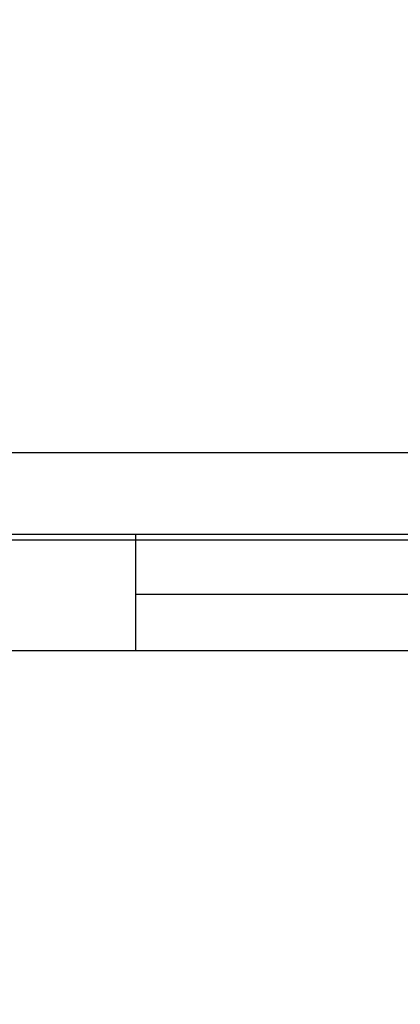
# Model space of a CAD drawing. Extents: x 1 to 124, y -5 to 74.
# Drawn here: x 81 to 81, y 6 to 7 of the extents above; entities that cross this region are included whole.
import ezdxf

# ---------------------------------------------------------------- set-up
doc = ezdxf.new("R2010")
doc.units = 0
doc.header["$MEASUREMENT"] = 0
doc.header["$PDSIZE"] = -1
doc.layers.get('0').update_dxf_attribs({"linetype": 'CONTINUOUS'})
doc.layers.get('DEFPOINTS').update_dxf_attribs({"linetype": 'CONTINUOUS'})
doc.layers.add('DIM', color=3, linetype='CONTINUOUS')
doc.styles.add('SLDTEXTSTYLE0', font='TXT', dxfattribs={"width": 0.75})
doc.styles.get("Standard").update_dxf_attribs({"font": 'arial.ttf'})
doc.dimstyles.new('ARCH_SALES_DRAWING', dxfattribs={"dimtxt": 1, "dimasz": 0.75, "dimexe": 1, "dimexo": 0.5, "dimgap": 0.25, "dimtad": 0, "dimtih": 1, "dimtoh": 1, "dimdec": 4, "dimzin": 12, "dimtxsty": 'SLDTEXTSTYLE0', "dimsah": 1, "dimcen": 0.09, "dimclrd": 256, "dimclre": 256, "dimclrt": 256, "dimazin": 3, "dimtfac": 1, "dimtdec": 3, "dimtofl": 0, "dimtmove": 0, "dimatfit": 3, "dimtolj": 1, "dimtzin": 12})

# ---------------------------------------------------------------- blocks, each defined once
blk = doc.blocks.new('_D_2')
at = {"layer": 'DEFPOINTS', "color": 0}
for p in [(82.70441, 7.07467), (48.04898, 6.55904), (48.04898, 1.25591)]:
    blk.add_point(p, dxfattribs=at)
at = {"layer": 'DIM'}
for p, q in [((82.70441, 7.01167), (82.70441, 0.25591)), ((48.04898, 6.49604), (48.04898, 0.25591)), ((49.29898, 1.25591), (63.30803, 1.25591)), ((81.45441, 1.25591), (67.44536, 1.25591))]:
    blk.add_line(p, q, dxfattribs=at)
for points in [[(49.29898, 1.46424), (49.29898, 1.04757), (48.04898, 1.25591)], [(81.45441, 1.04757), (81.45441, 1.46424), (82.70441, 1.25591)]]:
    blk.add_solid(points, dxfattribs=at)
at = {"layer": 'DIM', "insert": (65.37669, 1.25591), "char_height": 1, "attachment_point": 5}
blk.add_mtext('\\A1;34{\\H1.000000x;\\S5#8;}"', dxfattribs=at)

msp = doc.modelspace()

# ---------------------------------------------------------------- linework, layer by layer
at = {"color": 7, "linetype": 'CONTINUOUS'}
for p, q in [((49.13917, 6.68188), (81.27128, 6.68188)), ((81.28244, 6.61088), (49.12801, 6.61088)), ((80.87023, 6.60604), (75.43273, 6.60604)), ((80.87023, 6.61088), (80.87023, 6.60604)), ((80.87023, 6.60604), (80.87023, 6.51004)), ((81.13682, 6.60604), (80.87023, 6.60604)), ((81.82523, 6.55904), (80.87023, 6.55904)), ((80.87023, 6.51004), (75.43273, 6.51004)), ((81.82523, 6.51004), (80.87023, 6.51004))]:
    msp.add_line(p, q, dxfattribs=at)

# ---------------------------------------------------------------- dimensions: what is measured, and where the dimension line sits
at = {"layer": 'DIM', "color": 7}
dim = msp.add_linear_dim(base=(48.04898, 1.25591), p1=(82.70441, 7.07467), p2=(48.04898, 6.55904), dimstyle='ARCH_SALES_DRAWING', override={"dimasz": 1.25, "dimexo": 0.063, "dimpost": '"', "dimtxsty": 'STANDARD'}, dxfattribs=at)
dim.commit()
dim.dimension.update_dxf_attribs({"geometry": '_D_2', "text_midpoint": (65.37669, 1.25591), "dimtype": 160})

doc.saveas('drawing.dxf')
